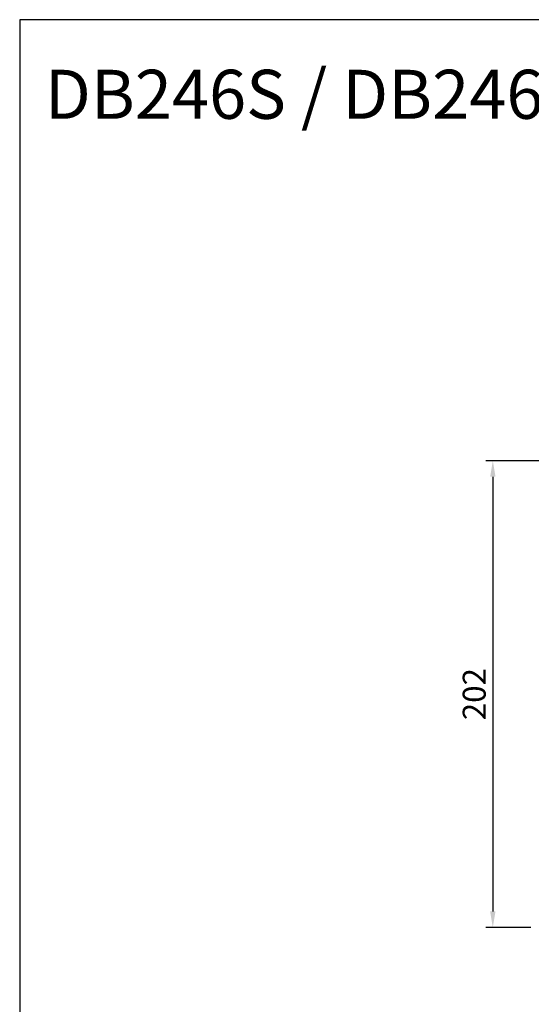
# Model space of a CAD drawing. Units: millimetres. Extents: x -5 to 1003, y 0 to 715.
# Drawn here: x -5 to 218, y 287 to 715 of the extents above; entities that cross this region are included whole.
import ezdxf

# ---------------------------------------------------------------- set-up
doc = ezdxf.new("R2010")
doc.units = ezdxf.units.MM
doc.header["$MEASUREMENT"] = 0
doc.layers.add('Default', color=18, linetype='Continuous')
doc.styles.add('Arial', font='txt')
doc.dimstyles.new('Default', dxfattribs={"dimtxt": 10, "dimasz": 7, "dimexe": 3, "dimexo": 3, "dimgap": 3, "dimtad": 1, "dimtoh": 1, "dimdec": 0, "dimzin": 1, "dimdsep": 46, "dimtxsty": 'Arial', "dimcen": 0.5, "dimazin": 0, "dimtfac": 1, "dimtdec": 4, "dimtix": 1, "dimtmove": 1, "dimatfit": 3, "dimfxl": 0, "dimtolj": 1, "dimtzin": 1, "dimarcsym": 0})

# ---------------------------------------------------------------- blocks, each defined once
blk = doc.blocks.new('*D1219')
at = {"layer": 'Default', "color": 0, "lineweight": -2}
for p, q in [((419.53, 523.41), (197.9, 523.41)), ((200.9, 516.41), (200.9, 327.16)), ((217.46, 320.16), (197.9, 320.16))]:
    blk.add_line(p, q, dxfattribs=at)
at = {"layer": 'Default', "color": 0}
for points in [[(202.07, 516.41), (199.74, 516.41), (200.9, 523.41)], [(199.74, 327.16), (202.07, 327.16), (200.9, 320.16)]]:
    blk.add_solid(points, dxfattribs=at)
at = {"layer": 'Defpoints', "color": 0}
for p in [(422.53, 523.41), (200.9, 320.16), (220.46, 320.16)]:
    blk.add_point(p, dxfattribs=at)
at = {"layer": 'Default', "color": 0, "insert": (192.8, 421.78), "char_height": 10, "attachment_point": 5, "rotation": 90, "style": 'Arial'}
blk.add_mtext('\\A1;202', dxfattribs=at)

msp = doc.modelspace()

# ---------------------------------------------------------------- linework, layer by layer
at = {"layer": 'Default', "color": 0}
msp.add_lwpolyline([(-5.06, 0.41), (1002.85, 0.41), (1002.85, 715.39), (-5.06, 715.39)], close=True, dxfattribs=at)

# ---------------------------------------------------------------- texts
at = {"layer": 'Default', "color": 0, "insert": (5.89, 672.24), "char_height": 21.3407, "width": 321.1392, "attachment_point": 7, "line_spacing_factor": 0.963855}
msp.add_mtext('\\fArial;DB246S / DB246S#PG', dxfattribs=at)

# ---------------------------------------------------------------- dimensions: what is measured, and where the dimension line sits
at = {"layer": 'Default', "color": 0}
dim = msp.add_linear_dim(base=(200.9, 320.16), p1=(422.53, 523.41), p2=(220.46, 320.16), angle=90, text='202', dimstyle='Default', dxfattribs=at)
dim.commit()
dim.dimension.update_dxf_attribs({"geometry": '*D1219', "text_midpoint": (192.8, 421.78)})

doc.saveas('drawing.dxf')
